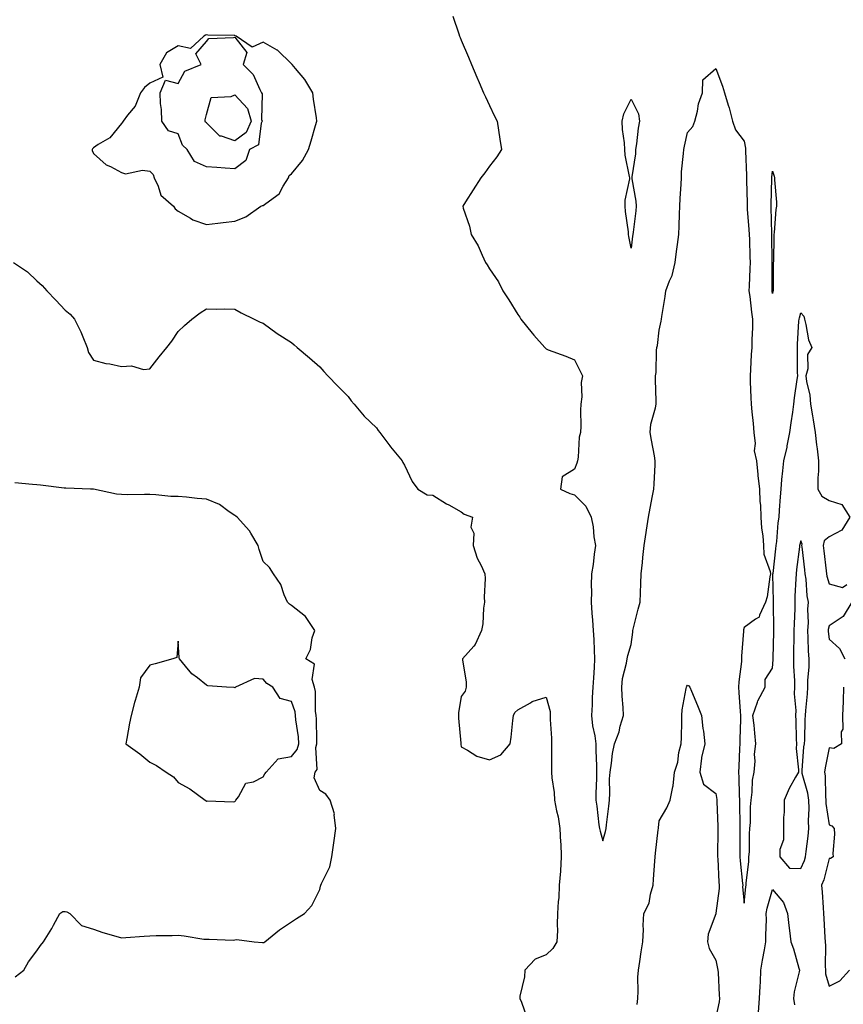
# Model space of a CAD drawing. Units: inches. Extents: x 870803 to 873443, y 7319018 to 7321658.
# Drawn here: x 872182 to 872473, y 7321120 to 7321468 of the extents above; entities that cross this region are included whole.
import ezdxf

# ---------------------------------------------------------------- set-up
doc = ezdxf.new("R2010")
doc.units = ezdxf.units.IN
doc.header["$MEASUREMENT"] = 0
doc.layers.add('Contour_87087319', color=7, linetype='Continuous', true_color=0x22a872)

msp = doc.modelspace()

# ---------------------------------------------------------------- linework, layer by layer
at = {"layer": 'Contour_87087319'}
for points in [[(872335.12, 7321468.99, 3359), (872337.15, 7321462.82, 3359), (872337.47, 7321461.92, 3359), (872337.65, 7321461.52, 3359), (872338.05, 7321460.55, 3359), (872340.66, 7321454.53, 3359), (872341.63, 7321451.92, 3359), (872343.59, 7321447.46, 3359), (872344.36, 7321445.61, 3359), (872345.94, 7321441.92, 3359), (872346.62, 7321440.49, 3359), (872348.05, 7321437.48, 3359), (872349.85, 7321433.72, 3359), (872350.72, 7321431.92, 3359), (872351.21, 7321428.76, 3359), (872351.64, 7321425.51, 3359), (872352.26, 7321421.92, 3359), (872350.63, 7321419.34, 3359), (872348.05, 7321416.03, 3359), (872346.35, 7321413.62, 3359), (872344.94, 7321411.92, 3359), (872342.31, 7321407.66, 3359), (872339.57, 7321403.44, 3359), (872338.59, 7321401.92, 3359), (872338.77, 7321401.2, 3359), (872340.93, 7321394.8, 3359), (872341.51, 7321391.92, 3359), (872344.04, 7321387.91, 3359), (872345.4, 7321384.57, 3359), (872346.67, 7321381.92, 3359), (872347.24, 7321381.1, 3359), (872348.05, 7321379.74, 3359), (872351.22, 7321375.09, 3359), (872352.73, 7321371.92, 3359), (872354.89, 7321368.76, 3359), (872358.05, 7321363.54, 3359), (872358.77, 7321362.64, 3359), (872359.09, 7321361.92, 3359), (872363.08, 7321356.95, 3359), (872363.66, 7321356.31, 3359), (872367.56, 7321351.92, 3359), (872367.8, 7321351.67, 3359), (872368.05, 7321351.44, 3359), (872368.83, 7321351.13, 3359), (872374.99, 7321348.85, 3359), (872378.05, 7321347.55, 3359), (872379.99, 7321343.86, 3359), (872380.89, 7321341.92, 3359), (872380.42, 7321339.55, 3359), (872380.68, 7321334.55, 3359), (872380.34, 7321331.92, 3359), (872380.19, 7321329.78, 3359), (872380.3, 7321324.17, 3359), (872380.16, 7321321.92, 3359), (872379.75, 7321320.23, 3359), (872379.34, 7321313.21, 3359), (872379.11, 7321311.92, 3359), (872378.9, 7321311.07, 3359), (872378.05, 7321308.98, 3359), (872373.71, 7321306.26, 3359), (872373.13, 7321301.92, 3359), (872376.48, 7321300.35, 3359), (872378.05, 7321299.83, 3359), (872382.03, 7321295.89, 3359), (872383.96, 7321291.92, 3359), (872384.66, 7321288.53, 3359), (872384.94, 7321285.04, 3359), (872385.46, 7321281.92, 3359), (872385, 7321278.87, 3359), (872384.72, 7321275.26, 3359), (872384.12, 7321271.92, 3359), (872383.96, 7321267.83, 3359), (872384.13, 7321265.84, 3359), (872383.94, 7321261.92, 3359), (872384.23, 7321258.1, 3359), (872384.39, 7321255.58, 3359), (872384.66, 7321251.92, 3359), (872384.86, 7321248.73, 3359), (872385, 7321244.97, 3359), (872385.18, 7321241.92, 3359), (872384.98, 7321238.85, 3359), (872384.8, 7321235.17, 3359), (872384.58, 7321231.92, 3359), (872384.34, 7321228.21, 3359), (872384.35, 7321225.62, 3359), (872384.08, 7321221.92, 3359), (872384.4, 7321218.27, 3359), (872385.29, 7321214.68, 3359), (872385.62, 7321211.92, 3359), (872385.6, 7321209.47, 3359), (872385.9, 7321204.07, 3359), (872385.88, 7321201.92, 3359), (872385.83, 7321199.7, 3359), (872385.66, 7321194.3, 3359), (872385.61, 7321191.92, 3359), (872385.94, 7321189.81, 3359), (872386.73, 7321183.24, 3359), (872386.93, 7321181.92, 3359), (872387.1, 7321180.97, 3359), (872388.05, 7321177.56, 3359), (872389.05, 7321180.92, 3359), (872389.22, 7321181.92, 3359), (872389.38, 7321183.25, 3359), (872390.18, 7321189.8, 3359), (872390.43, 7321191.92, 3359), (872390.61, 7321194.47, 3359), (872390.44, 7321199.53, 3359), (872390.64, 7321201.92, 3359), (872391.2, 7321205.07, 3359), (872391.47, 7321208.5, 3359), (872392.25, 7321211.92, 3359), (872393.82, 7321216.15, 3359), (872394.23, 7321218.1, 3359), (872395.36, 7321221.92, 3359), (872395.25, 7321224.72, 3359), (872394.91, 7321228.78, 3359), (872394.79, 7321231.92, 3359), (872395, 7321234.97, 3359), (872396.5, 7321240.37, 3359), (872396.65, 7321241.92, 3359), (872396.88, 7321243.09, 3359), (872398.05, 7321247, 3359), (872398.65, 7321251.32, 3359), (872398.72, 7321251.92, 3359), (872398.95, 7321252.82, 3359), (872400.55, 7321259.42, 3359), (872401.24, 7321261.92, 3359), (872401.4, 7321265.27, 3359), (872401.49, 7321268.48, 3359), (872401.66, 7321271.92, 3359), (872402.07, 7321275.94, 3359), (872402.26, 7321277.71, 3359), (872402.69, 7321281.92, 3359), (872403.4, 7321286.57, 3359), (872403.5, 7321287.37, 3359), (872404.17, 7321291.92, 3359), (872404.83, 7321295.14, 3359), (872405.62, 7321299.49, 3359), (872406.1, 7321301.92, 3359), (872406.19, 7321303.78, 3359), (872406.56, 7321310.43, 3359), (872406.64, 7321311.92, 3359), (872406.32, 7321313.65, 3359), (872405.32, 7321319.19, 3359), (872404.82, 7321321.92, 3359), (872405.11, 7321324.86, 3359), (872406.71, 7321330.58, 3359), (872406.9, 7321331.92, 3359), (872406.88, 7321333.09, 3359), (872406.67, 7321340.54, 3359), (872406.65, 7321341.92, 3359), (872406.9, 7321343.07, 3359), (872407.05, 7321350.92, 3359), (872407.21, 7321351.92, 3359), (872407.36, 7321352.61, 3359), (872408.05, 7321358.06, 3359), (872408.68, 7321361.29, 3359), (872408.83, 7321361.92, 3359), (872408.98, 7321362.85, 3359), (872410.06, 7321369.91, 3359), (872410.41, 7321371.92, 3359), (872411.66, 7321375.53, 3359), (872412.55, 7321377.42, 3359), (872413.62, 7321381.92, 3359), (872414.17, 7321385.8, 3359), (872414.43, 7321388.3, 3359), (872414.91, 7321391.92, 3359), (872415.06, 7321394.91, 3359), (872415.14, 7321399.01, 3359), (872415.29, 7321401.92, 3359), (872415.41, 7321404.56, 3359), (872415.76, 7321409.63, 3359), (872415.87, 7321411.92, 3359), (872415.94, 7321414.03, 3359), (872416.62, 7321420.49, 3359), (872416.68, 7321421.92, 3359), (872416.91, 7321423.06, 3359), (872418.05, 7321427.87, 3359), (872419.89, 7321430.08, 3359), (872420.61, 7321431.92, 3359), (872421.52, 7321435.39, 3359), (872421.91, 7321438.06, 3359), (872423.29, 7321441.92, 3359), (872423.42, 7321446.55, 3359), (872428.05, 7321450.49, 3359), (872430.42, 7321444.29, 3359), (872431.11, 7321441.92, 3359), (872432.36, 7321437.61, 3359), (872432.7, 7321436.57, 3359), (872433.93, 7321431.92, 3359), (872435, 7321428.87, 3359), (872438.05, 7321424.8, 3359), (872438.49, 7321422.36, 3359), (872438.53, 7321421.92, 3359), (872438.51, 7321421.46, 3359), (872438.88, 7321412.75, 3359), (872438.86, 7321411.92, 3359), (872438.85, 7321411.11, 3359), (872439.04, 7321402.91, 3359), (872439.04, 7321401.92, 3359), (872439.1, 7321400.87, 3359), (872439.74, 7321393.6, 3359), (872439.83, 7321391.92, 3359), (872439.87, 7321390.1, 3359), (872440.09, 7321383.97, 3359), (872440.14, 7321381.92, 3359), (872440.09, 7321379.88, 3359), (872439.77, 7321373.64, 3359), (872439.72, 7321371.92, 3359), (872439.98, 7321369.99, 3359), (872440.6, 7321364.47, 3359), (872440.95, 7321361.92, 3359), (872440.93, 7321359.04, 3359), (872440.75, 7321354.62, 3359), (872440.73, 7321351.92, 3359), (872440.51, 7321349.46, 3359), (872440.28, 7321344.15, 3359), (872440.1, 7321341.92, 3359), (872440.19, 7321339.78, 3359), (872440.4, 7321334.27, 3359), (872440.5, 7321331.92, 3359), (872440.76, 7321329.21, 3359), (872441.16, 7321325.04, 3359), (872441.45, 7321321.92, 3359), (872441.92, 7321318.05, 3359), (872441.61, 7321315.47, 3359), (872442.37, 7321311.92, 3359), (872442.87, 7321307.1, 3359), (872442.89, 7321306.76, 3359), (872443.43, 7321301.92, 3359), (872443.62, 7321297.49, 3359), (872443.75, 7321296.22, 3359), (872443.96, 7321291.92, 3359), (872444.18, 7321288.05, 3359), (872444.58, 7321285.39, 3359), (872444.81, 7321281.92, 3359), (872444.98, 7321278.85, 3359), (872447.21, 7321272.76, 3359), (872447.29, 7321271.92, 3359), (872447.07, 7321270.94, 3359), (872446.11, 7321263.86, 3359), (872445.55, 7321261.92, 3359), (872443.45, 7321257.33, 3359), (872443.37, 7321256.6, 3359), (872442.08, 7321255.95, 3359), (872438.05, 7321253, 3359), (872437.83, 7321252.14, 3359), (872437.81, 7321251.92, 3359), (872437.81, 7321251.68, 3359), (872437.14, 7321242.83, 3359), (872437.14, 7321241.92, 3359), (872437.1, 7321240.97, 3359), (872436.16, 7321233.81, 3359), (872436.08, 7321231.92, 3359), (872436.19, 7321230.06, 3359), (872436.66, 7321223.31, 3359), (872436.75, 7321221.92, 3359), (872436.74, 7321220.61, 3359), (872436.5, 7321213.47, 3359), (872436.49, 7321211.92, 3359), (872436.38, 7321210.26, 3359), (872436.1, 7321203.87, 3359), (872435.98, 7321201.92, 3359), (872436.15, 7321200.02, 3359), (872436.21, 7321193.76, 3359), (872436.36, 7321191.92, 3359), (872436.4, 7321190.27, 3359), (872436.5, 7321183.47, 3359), (872436.54, 7321181.92, 3359), (872436.53, 7321180.4, 3359), (872436.56, 7321173.41, 3359), (872436.55, 7321171.92, 3359), (872436.66, 7321170.53, 3359), (872437.46, 7321162.51, 3359), (872437.51, 7321161.92, 3359), (872437.5, 7321161.37, 3359), (872438.05, 7321155.55, 3359), (872438.58, 7321161.39, 3359), (872438.69, 7321161.92, 3359), (872438.74, 7321162.61, 3359), (872439.64, 7321170.33, 3359), (872439.74, 7321171.92, 3359), (872439.89, 7321173.76, 3359), (872439.92, 7321180.05, 3359), (872440.09, 7321181.92, 3359), (872440.22, 7321184.09, 3359), (872440.33, 7321189.64, 3359), (872440.47, 7321191.92, 3359), (872440.89, 7321194.76, 3359), (872440.96, 7321199.01, 3359), (872441.55, 7321201.92, 3359), (872441.91, 7321205.78, 3359), (872441.69, 7321208.28, 3359), (872442.21, 7321211.92, 3359), (872441.77, 7321215.64, 3359), (872441.53, 7321218.44, 3359), (872441.14, 7321221.92, 3359), (872442.78, 7321226.65, 3359), (872442.87, 7321227.1, 3359), (872445.5, 7321231.92, 3359), (872445.4, 7321234.57, 3359), (872448.05, 7321238.57, 3359), (872448.31, 7321241.66, 3359), (872448.31, 7321241.92, 3359), (872448.32, 7321242.19, 3359), (872448.5, 7321251.47, 3359), (872448.51, 7321251.92, 3359), (872448.52, 7321252.39, 3359), (872448.42, 7321261.55, 3359), (872448.42, 7321261.92, 3359), (872448.43, 7321262.3, 3359), (872448.2, 7321271.76, 3359), (872448.21, 7321271.92, 3359), (872448.23, 7321272.1, 3359), (872449.18, 7321280.79, 3359), (872449.31, 7321281.92, 3359), (872449.54, 7321283.41, 3359), (872450, 7321289.97, 3359), (872450.37, 7321291.92, 3359), (872450.56, 7321294.43, 3359), (872450.84, 7321299.13, 3359), (872451.06, 7321301.92, 3359), (872451.38, 7321305.25, 3359), (872451.66, 7321308.31, 3359), (872452.01, 7321311.92, 3359), (872453.24, 7321316.73, 3359), (872453.27, 7321317.14, 3359), (872454.2, 7321321.92, 3359), (872454.61, 7321325.36, 3359), (872455.2, 7321329.07, 3359), (872455.56, 7321331.92, 3359), (872455.79, 7321334.18, 3359), (872456.81, 7321340.67, 3359), (872456.95, 7321341.92, 3359), (872456.87, 7321343.1, 3359), (872456.92, 7321350.8, 3359), (872456.84, 7321351.92, 3359), (872456.9, 7321353.07, 3359), (872457.41, 7321361.29, 3359), (872457.45, 7321361.92, 3359), (872457.56, 7321362.41, 3359), (872458.05, 7321364.21, 3359), (872459.14, 7321363.01, 3359), (872459.32, 7321361.92, 3359), (872459.88, 7321360.09, 3359), (872460.76, 7321354.63, 3359), (872462, 7321351.92, 3359), (872460.46, 7321349.51, 3359), (872460.54, 7321344.41, 3359), (872459.85, 7321341.92, 3359), (872460.1, 7321339.87, 3359), (872461.21, 7321335.08, 3359), (872461.5, 7321331.92, 3359), (872462.15, 7321327.82, 3359), (872462.47, 7321326.34, 3359), (872463.09, 7321321.92, 3359), (872463.61, 7321317.48, 3359), (872463.79, 7321316.18, 3359), (872464.31, 7321311.92, 3359), (872464.32, 7321308.19, 3359), (872464.11, 7321305.86, 3359), (872464.12, 7321301.92, 3359), (872465.47, 7321299.34, 3359), (872468.05, 7321297.83, 3359), (872472.54, 7321296.41, 3359), (872475.4, 7321291.92, 3359), (872472.54, 7321287.43, 3359), (872468.05, 7321285.03, 3359), (872466.33, 7321283.64, 3359), (872465.94, 7321281.92, 3359), (872466.16, 7321280.03, 3359), (872466.97, 7321273, 3359), (872467.1, 7321271.92, 3359), (872467.23, 7321271.1, 3359), (872468.05, 7321268.39, 3359), (872472.79, 7321267.17, 3359), (872474.3, 7321268.17, 3359)], [(872179.78, 7321381.92, 3360), (872184.83, 7321378.7, 3360), (872188.05, 7321375.52, 3360), (872189.98, 7321373.85, 3360), (872191.59, 7321371.92, 3360), (872194.82, 7321368.69, 3360), (872198.05, 7321365.07, 3360), (872199.87, 7321363.74, 3360), (872201.39, 7321361.92, 3360), (872203.63, 7321357.5, 3360), (872204.32, 7321355.65, 3360), (872205.9, 7321351.92, 3360), (872206.3, 7321350.17, 3360), (872208.05, 7321347.44, 3360), (872212.44, 7321346.31, 3360), (872213.83, 7321346.14, 3360), (872218.05, 7321345.26, 3360), (872221.57, 7321345.44, 3360), (872225.81, 7321344.16, 3360), (872228.05, 7321344.42, 3360), (872231.3, 7321348.67, 3360), (872234.05, 7321351.92, 3360), (872235.75, 7321354.22, 3360), (872238.05, 7321357.57, 3360), (872240.22, 7321359.75, 3360), (872242.81, 7321361.92, 3360), (872245.83, 7321364.14, 3360), (872248.05, 7321365.62, 3360), (872251.6, 7321365.47, 3360), (872254.41, 7321365.56, 3360), (872258.05, 7321365.45, 3360), (872260.31, 7321364.19, 3360), (872264.91, 7321361.92, 3360), (872267.05, 7321360.92, 3360), (872268.05, 7321360.53, 3360), (872273.05, 7321356.92, 3360), (872278.05, 7321353.67, 3360), (872278.96, 7321352.83, 3360), (872280.04, 7321351.92, 3360), (872284.38, 7321348.25, 3360), (872288.05, 7321345.12, 3360), (872289.53, 7321343.4, 3360), (872290.96, 7321341.92, 3360), (872294.41, 7321338.28, 3360), (872298.05, 7321334.64, 3360), (872299.2, 7321333.07, 3360), (872300.18, 7321331.92, 3360), (872303.8, 7321327.67, 3360), (872308.05, 7321323.57, 3360), (872308.74, 7321322.61, 3360), (872309.33, 7321321.92, 3360), (872312.8, 7321317.17, 3360), (872313.01, 7321316.88, 3360), (872317.12, 7321311.92, 3360), (872317.41, 7321311.28, 3360), (872318.05, 7321310.37, 3360), (872320.68, 7321304.55, 3360), (872322.76, 7321301.92, 3360), (872326.05, 7321299.92, 3360), (872328.05, 7321299.8, 3360), (872332.86, 7321296.73, 3360), (872333.64, 7321296.33, 3360), (872338.05, 7321293.89, 3360), (872339.12, 7321292.99, 3360), (872341.98, 7321291.92, 3360), (872341.49, 7321288.48, 3360), (872342.46, 7321286.33, 3360), (872342.26, 7321281.92, 3360), (872343.65, 7321277.52, 3360), (872345.05, 7321274.92, 3360), (872346.39, 7321271.92, 3360), (872346.49, 7321270.36, 3360), (872346.21, 7321263.76, 3360), (872346.31, 7321261.92, 3360), (872345.96, 7321259.83, 3360), (872345.71, 7321254.26, 3360), (872345.19, 7321251.92, 3360), (872343.03, 7321246.93, 3360), (872342.49, 7321246.36, 3360), (872338.46, 7321241.92, 3360), (872338.47, 7321241.51, 3360), (872339.77, 7321233.64, 3360), (872339.78, 7321231.92, 3360), (872339.49, 7321230.48, 3360), (872338.05, 7321228.64, 3360), (872337.14, 7321222.83, 3360), (872337.05, 7321221.92, 3360), (872337.06, 7321220.93, 3360), (872337.86, 7321212.11, 3360), (872337.86, 7321211.92, 3360), (872337.88, 7321211.75, 3360), (872338.05, 7321210.82, 3360), (872340.32, 7321209.65, 3360), (872343.62, 7321207.49, 3360), (872348.05, 7321206.19, 3360), (872352.01, 7321207.96, 3360), (872355.32, 7321211.92, 3360), (872355.73, 7321214.24, 3360), (872356.25, 7321220.12, 3360), (872356.53, 7321221.92, 3360), (872357, 7321222.97, 3360), (872358.05, 7321223.94, 3360), (872362.47, 7321226.33, 3360), (872363.17, 7321226.8, 3360), (872368.05, 7321228.35, 3360), (872369.49, 7321223.36, 3360), (872369.51, 7321221.92, 3360), (872369.53, 7321220.44, 3360), (872369.96, 7321213.83, 3360), (872369.98, 7321211.92, 3360), (872369.93, 7321210.04, 3360), (872369.95, 7321203.82, 3360), (872369.9, 7321201.92, 3360), (872370.06, 7321199.91, 3360), (872370.86, 7321194.73, 3360), (872371.05, 7321191.92, 3360), (872371.74, 7321188.23, 3360), (872372.25, 7321186.12, 3360), (872372.95, 7321181.92, 3360), (872373.17, 7321177.04, 3360), (872373.19, 7321176.78, 3360), (872373.42, 7321171.92, 3360), (872373.09, 7321166.96, 3360), (872373.1, 7321166.87, 3360), (872372.62, 7321161.92, 3360), (872372.5, 7321157.47, 3360), (872372.27, 7321156.13, 3360), (872372.12, 7321151.92, 3360), (872371.91, 7321148.06, 3360), (872372.04, 7321145.9, 3360), (872371.86, 7321141.92, 3360), (872370.46, 7321139.51, 3360), (872368.05, 7321137.31, 3360), (872364.14, 7321135.83, 3360), (872360.52, 7321131.92, 3360), (872360.4, 7321129.57, 3360), (872358.81, 7321122.68, 3360), (872358.75, 7321121.92, 3360), (872359.34, 7321120.63, 3360), (872361.25, 7321115.12, 3360)], [(872180.43, 7321129.54, 3361), (872183.46, 7321131.92, 3361), (872185.18, 7321134.79, 3361), (872188.05, 7321138.71, 3361), (872189.41, 7321140.56, 3361), (872190.49, 7321141.92, 3361), (872193.36, 7321146.61, 3361), (872193.98, 7321147.85, 3361), (872196.15, 7321151.92, 3361), (872197.29, 7321152.68, 3361), (872198.05, 7321152.69, 3361), (872198.64, 7321152.51, 3361), (872199.74, 7321151.92, 3361), (872203.81, 7321147.68, 3361), (872208.05, 7321146.4, 3361), (872211.37, 7321145.24, 3361), (872216, 7321143.97, 3361), (872218.05, 7321143.33, 3361), (872219.52, 7321143.39, 3361), (872226.04, 7321143.93, 3361), (872228.05, 7321144.01, 3361), (872230.23, 7321144.1, 3361), (872235.86, 7321144.11, 3361), (872238.05, 7321144.21, 3361), (872240.13, 7321144.01, 3361), (872247.06, 7321142.91, 3361), (872248.05, 7321142.8, 3361), (872249, 7321142.87, 3361), (872257.42, 7321142.55, 3361), (872258.05, 7321142.61, 3361), (872258.81, 7321142.68, 3361), (872264.93, 7321141.92, 3361), (872267.82, 7321141.69, 3361), (872268.05, 7321141.67, 3361), (872268.26, 7321141.71, 3361), (872268.61, 7321141.92, 3361), (872273.78, 7321146.18, 3361), (872278.05, 7321149.02, 3361), (872279.85, 7321150.12, 3361), (872282.62, 7321151.92, 3361), (872285.24, 7321154.73, 3361), (872288.05, 7321160.45, 3361), (872288.36, 7321161.61, 3361), (872288.46, 7321161.92, 3361), (872288.67, 7321162.54, 3361), (872291.57, 7321168.4, 3361), (872292.31, 7321171.92, 3361), (872293.06, 7321176.91, 3361), (872293.07, 7321176.93, 3361), (872293.79, 7321181.92, 3361), (872293.16, 7321186.81, 3361), (872293.24, 7321187.11, 3361), (872291.72, 7321191.92, 3361), (872290.2, 7321194.07, 3361), (872288.05, 7321195.4, 3361), (872286.05, 7321199.92, 3361), (872286.44, 7321201.92, 3361), (872287.12, 7321202.85, 3361), (872286.72, 7321210.59, 3361), (872287.08, 7321211.92, 3361), (872287, 7321212.97, 3361), (872286.85, 7321220.71, 3361), (872286.74, 7321221.92, 3361), (872286.51, 7321223.46, 3361), (872286.5, 7321230.37, 3361), (872286.17, 7321231.92, 3361), (872285.32, 7321234.65, 3361), (872286.17, 7321240.04, 3361), (872283.15, 7321241.92, 3361), (872284.79, 7321245.18, 3361), (872285.43, 7321249.3, 3361), (872286.26, 7321251.92, 3361), (872282.99, 7321256.86, 3361), (872278.05, 7321260.72, 3361), (872277.41, 7321261.28, 3361), (872276.6, 7321261.92, 3361), (872275.48, 7321264.49, 3361), (872274.34, 7321268.21, 3361), (872271.73, 7321271.92, 3361), (872270.32, 7321274.19, 3361), (872268.05, 7321276.33, 3361), (872266.67, 7321280.54, 3361), (872266.34, 7321281.92, 3361), (872263.65, 7321286.31, 3361), (872263.23, 7321287.1, 3361), (872258.9, 7321291.92, 3361), (872258.42, 7321292.29, 3361), (872258.05, 7321292.55, 3361), (872256.09, 7321293.88, 3361), (872252.64, 7321296.51, 3361), (872248.05, 7321298.35, 3361), (872244.76, 7321298.62, 3361), (872240.97, 7321299, 3361), (872238.05, 7321299.26, 3361), (872235.46, 7321299.33, 3361), (872230.11, 7321299.86, 3361), (872228.05, 7321299.93, 3361), (872226.12, 7321299.99, 3361), (872220.05, 7321299.92, 3361), (872218.05, 7321299.98, 3361), (872216.21, 7321300.08, 3361), (872208.08, 7321301.89, 3361), (872208.02, 7321301.89, 3361), (872206.99, 7321301.92, 3361), (872198.34, 7321302.21, 3361), (872198.05, 7321302.24, 3361), (872197.69, 7321302.28, 3361), (872189.36, 7321303.23, 3361), (872188.05, 7321303.35, 3361), (872186.49, 7321303.48, 3361), (872180.26, 7321304.13, 3361)], [(872476.04, 7321261.92, 3359), (872473.03, 7321256.93, 3359), (872468.05, 7321253.61, 3359), (872467.73, 7321252.24, 3359), (872467.71, 7321251.92, 3359), (872467.73, 7321251.6, 3359), (872468.05, 7321248.84, 3359), (872471.73, 7321245.6, 3359), (872473.66, 7321241.92, 3359)], [(872400.25, 7321119.72, 3360), (872400.5, 7321121.92, 3360), (872400.62, 7321124.49, 3360), (872400.5, 7321129.47, 3360), (872400.64, 7321131.92, 3360), (872401.11, 7321134.98, 3360), (872401.65, 7321138.32, 3360), (872402.21, 7321141.92, 3360), (872402.42, 7321146.29, 3360), (872402.3, 7321147.67, 3360), (872402.56, 7321151.92, 3360), (872404.41, 7321155.55, 3360), (872404.92, 7321158.79, 3360), (872405.91, 7321161.92, 3360), (872405.96, 7321164.01, 3360), (872406.52, 7321170.39, 3360), (872406.56, 7321171.92, 3360), (872406.69, 7321173.28, 3360), (872407.67, 7321181.54, 3360), (872407.71, 7321181.92, 3360), (872407.75, 7321182.22, 3360), (872408.05, 7321184.71, 3360), (872410.67, 7321189.3, 3360), (872411.91, 7321191.92, 3360), (872412.83, 7321196.7, 3360), (872412.97, 7321197, 3360), (872413.45, 7321201.92, 3360), (872414.59, 7321205.38, 3360), (872415, 7321208.86, 3360), (872415.73, 7321211.92, 3360), (872415.86, 7321214.11, 3360), (872415.95, 7321219.82, 3360), (872416.06, 7321221.92, 3360), (872416.12, 7321223.85, 3360), (872417.59, 7321231.46, 3360), (872417.61, 7321231.92, 3360), (872417.76, 7321232.21, 3360), (872418.05, 7321232.6, 3360), (872418.51, 7321232.38, 3360), (872418.86, 7321231.92, 3360), (872419.43, 7321230.54, 3360), (872421.56, 7321225.44, 3360), (872422.97, 7321221.92, 3360), (872423.45, 7321217.32, 3360), (872423.62, 7321216.35, 3360), (872424.14, 7321211.92, 3360), (872422.97, 7321207, 3360), (872423, 7321206.87, 3360), (872422.4, 7321201.92, 3360), (872423.71, 7321197.58, 3360), (872428.05, 7321194.29, 3360), (872428.38, 7321192.25, 3360), (872428.4, 7321191.92, 3360), (872428.41, 7321191.56, 3360), (872428.76, 7321182.63, 3360), (872428.78, 7321181.92, 3360), (872428.78, 7321181.2, 3360), (872428.64, 7321172.51, 3360), (872428.63, 7321171.92, 3360), (872428.68, 7321171.29, 3360), (872429.11, 7321162.98, 3360), (872429.2, 7321161.92, 3360), (872429.18, 7321160.79, 3360), (872428.05, 7321152.01, 3360), (872428.01, 7321151.96, 3360), (872428, 7321151.92, 3360), (872427.99, 7321151.86, 3360), (872425.36, 7321144.61, 3360), (872425.04, 7321141.92, 3360), (872425.64, 7321139.51, 3360), (872428.05, 7321135.49, 3360), (872428.64, 7321132.51, 3360), (872428.78, 7321131.92, 3360), (872428.84, 7321131.13, 3360), (872429.2, 7321123.07, 3360), (872429.31, 7321121.92, 3360), (872429.22, 7321120.75, 3360), (872428.05, 7321115.34, 3360)], [(872473.09, 7321231.92, 3359), (872472.98, 7321226.99, 3359), (872472.96, 7321226.83, 3359), (872472.84, 7321221.92, 3359), (872472.87, 7321217.1, 3359), (872472.27, 7321216.14, 3359), (872472.43, 7321211.92, 3359), (872469.7, 7321210.27, 3359), (872468.05, 7321210.43, 3359), (872466.62, 7321203.35, 3359), (872466.44, 7321201.92, 3359), (872466.67, 7321200.54, 3359), (872466.73, 7321193.24, 3359), (872466.9, 7321191.92, 3359), (872466.94, 7321190.81, 3359), (872468.05, 7321183.23, 3359), (872469.04, 7321182.91, 3359), (872469.85, 7321181.92, 3359), (872469.98, 7321179.99, 3359), (872469.31, 7321173.18, 3359), (872469.43, 7321171.92, 3359), (872468.56, 7321171.41, 3359), (872468.05, 7321171.36, 3359), (872466.14, 7321163.83, 3359), (872465.39, 7321161.92, 3359), (872465.55, 7321159.42, 3359), (872465.98, 7321153.99, 3359), (872466.12, 7321151.92, 3359), (872466.23, 7321150.1, 3359), (872466.55, 7321143.41, 3359), (872466.64, 7321141.92, 3359), (872466.74, 7321140.61, 3359), (872466.66, 7321133.31, 3359), (872466.74, 7321131.92, 3359), (872466.79, 7321130.66, 3359), (872468.05, 7321126.3, 3359), (872471.89, 7321128.08, 3359), (872475.24, 7321131.92, 3359)], [(872443.14, 7321117.01, 3360), (872443.47, 7321121.92, 3360), (872443.71, 7321126.26, 3360), (872443.75, 7321127.62, 3360), (872443.98, 7321131.92, 3360), (872444.56, 7321135.41, 3360), (872445.21, 7321139.08, 3360), (872445.7, 7321141.92, 3360), (872445.67, 7321144.3, 3360), (872445.88, 7321149.75, 3360), (872445.86, 7321151.92, 3360), (872446.18, 7321153.8, 3360), (872448.05, 7321160.42, 3360), (872451.95, 7321155.82, 3360), (872453.34, 7321151.92, 3360), (872453.83, 7321147.7, 3360), (872454.06, 7321145.91, 3360), (872454.53, 7321141.92, 3360), (872455.52, 7321139.4, 3360), (872457.32, 7321132.65, 3360), (872457.56, 7321131.92, 3360), (872457.5, 7321131.37, 3360), (872455.69, 7321124.28, 3360), (872455.49, 7321121.92, 3360), (872455.81, 7321119.67, 3360)]]:
    msp.add_polyline3d(points, dxfattribs=at)
for points in [[(872258.05, 7321396.57, 3360), (872261.9, 7321398.08, 3360), (872267.28, 7321401.92, 3360), (872267.85, 7321402.13, 3360), (872268.05, 7321402.1, 3360), (872268.95, 7321402.82, 3360), (872273.74, 7321406.23, 3360), (872275.1, 7321408.97, 3360), (872276.97, 7321411.92, 3360), (872277.3, 7321412.67, 3360), (872278.05, 7321413.28, 3360), (872281.98, 7321417.99, 3360), (872284.06, 7321421.92, 3360), (872285, 7321424.97, 3360), (872286.53, 7321430.4, 3360), (872286.98, 7321431.92, 3360), (872286.85, 7321433.12, 3360), (872285.81, 7321439.68, 3360), (872285.6, 7321441.92, 3360), (872282.74, 7321446.61, 3360), (872279.5, 7321450.47, 3360), (872278.32, 7321451.92, 3360), (872278.21, 7321452.08, 3360), (872278.05, 7321452.22, 3360), (872273.08, 7321456.95, 3360), (872272.96, 7321457.01, 3360), (872268.05, 7321459.83, 3360), (872264.2, 7321458.07, 3360), (872258.5, 7321461.92, 3360), (872258.2, 7321462.07, 3360), (872258.05, 7321462.13, 3360), (872257.83, 7321462.14, 3360), (872248.47, 7321462.34, 3360), (872248.05, 7321462.39, 3360), (872247.66, 7321462.31, 3360), (872247.12, 7321461.92, 3360), (872242.41, 7321457.56, 3360), (872238.05, 7321458.52, 3360), (872233.94, 7321456.03, 3360), (872231.58, 7321451.92, 3360), (872232.55, 7321447.42, 3360), (872228.05, 7321445.39, 3360), (872226.16, 7321443.81, 3360), (872224.77, 7321441.92, 3360), (872222.8, 7321437.17, 3360), (872220.16, 7321434.02, 3360), (872218.53, 7321431.92, 3360), (872218.4, 7321431.57, 3360), (872218.05, 7321431.05, 3360), (872213.89, 7321426.08, 3360), (872209.78, 7321423.65, 3360), (872208.05, 7321422.47, 3360), (872207.8, 7321422.17, 3360), (872207.6, 7321421.92, 3360), (872207.63, 7321421.51, 3360), (872208.05, 7321420.5, 3360), (872212.63, 7321416.5, 3360), (872214.09, 7321415.88, 3360), (872218.05, 7321413.77, 3360), (872219.45, 7321413.32, 3360), (872225.36, 7321414.61, 3360), (872228.05, 7321414.25, 3360), (872229.24, 7321413.11, 3360), (872229.55, 7321411.92, 3360), (872230.97, 7321409, 3360), (872231.87, 7321405.73, 3360), (872236.39, 7321401.92, 3360), (872237.02, 7321400.89, 3360), (872238.05, 7321400.11, 3360), (872242.38, 7321397.59, 3360), (872243.17, 7321397.04, 3360), (872248.05, 7321395.4, 3360), (872252, 7321395.87, 3360), (872253.91, 7321396.06, 3360)], [(872258.05, 7321415.01, 3360), (872254.68, 7321415.29, 3360), (872251.63, 7321415.5, 3360), (872248.05, 7321415.81, 3360), (872243.75, 7321417.62, 3360), (872241.23, 7321421.92, 3360), (872239.51, 7321423.38, 3360), (872238.05, 7321427.47, 3360), (872234.61, 7321428.48, 3360), (872232.24, 7321431.92, 3360), (872232.16, 7321436.03, 3360), (872231.78, 7321438.19, 3360), (872231.68, 7321441.92, 3360), (872233.58, 7321446.39, 3360), (872238.05, 7321445.28, 3360), (872240.35, 7321449.62, 3360), (872246.16, 7321451.92, 3360), (872244.28, 7321455.69, 3360), (872248.05, 7321460.07, 3360), (872248.87, 7321461.1, 3360), (872257.6, 7321461.47, 3360), (872258.05, 7321461.64, 3360), (872262.27, 7321456.14, 3360), (872261.05, 7321451.92, 3360), (872264.54, 7321448.4, 3360), (872266.83, 7321443.14, 3360), (872267.51, 7321441.92, 3360), (872267.76, 7321441.63, 3360), (872267.52, 7321432.45, 3360), (872267.68, 7321431.92, 3360), (872267.37, 7321431.24, 3360), (872266.38, 7321423.59, 3360), (872263.28, 7321421.92, 3360), (872261.9, 7321418.07, 3360)], [(872258.05, 7321424.98, 3359), (872253.36, 7321426.61, 3359), (872252.76, 7321426.63, 3359), (872248.05, 7321431.31, 3359), (872247.73, 7321431.6, 3359), (872247.56, 7321431.92, 3359), (872247.61, 7321432.36, 3359), (872248.05, 7321434.24, 3359), (872249.66, 7321440.31, 3359), (872256.75, 7321440.63, 3359), (872258.05, 7321441.23, 3359), (872262.5, 7321436.37, 3359), (872263.84, 7321431.92, 3359), (872262.02, 7321427.95, 3359)], [(872398.05, 7321387.07, 3358), (872397.23, 7321391.1, 3358), (872397.2, 7321391.92, 3358), (872397.12, 7321392.84, 3358), (872396.11, 7321399.98, 3358), (872395.96, 7321401.92, 3358), (872395.95, 7321404.02, 3358), (872397.61, 7321411.49, 3358), (872397.61, 7321411.92, 3358), (872397.57, 7321412.4, 3358), (872396, 7321419.87, 3358), (872395.89, 7321421.92, 3358), (872395.69, 7321424.28, 3358), (872395.09, 7321428.97, 3358), (872394.87, 7321431.92, 3358), (872395.52, 7321434.45, 3358), (872398.05, 7321439.71, 3358), (872400.69, 7321434.56, 3358), (872400.99, 7321431.92, 3358), (872400.57, 7321429.4, 3358), (872399.98, 7321423.85, 3358), (872399.69, 7321421.92, 3358), (872399.62, 7321420.35, 3358), (872398.37, 7321412.24, 3358), (872398.35, 7321411.92, 3358), (872398.38, 7321411.59, 3358), (872399.79, 7321403.66, 3358), (872399.9, 7321401.92, 3358), (872399.73, 7321400.25, 3358), (872398.82, 7321392.69, 3358), (872398.73, 7321391.92, 3358), (872398.63, 7321391.33, 3358)], [(872448.05, 7321370.99, 3358), (872447.92, 7321371.79, 3358), (872447.91, 7321371.92, 3358), (872447.91, 7321372.06, 3358), (872447.9, 7321381.77, 3358), (872447.91, 7321381.92, 3358), (872447.9, 7321382.07, 3358), (872447.86, 7321391.73, 3358), (872447.86, 7321391.92, 3358), (872447.85, 7321392.13, 3358), (872447.62, 7321401.49, 3358), (872447.59, 7321401.92, 3358), (872447.59, 7321402.38, 3358), (872447.82, 7321411.7, 3358), (872447.82, 7321411.92, 3358), (872447.83, 7321412.14, 3358), (872448.05, 7321414.23, 3358), (872448.59, 7321412.46, 3358), (872448.81, 7321411.92, 3358), (872448.81, 7321411.16, 3358), (872449.43, 7321403.3, 3358), (872449.43, 7321401.92, 3358), (872449.22, 7321400.75, 3358), (872448.65, 7321392.52, 3358), (872448.56, 7321391.92, 3358), (872448.48, 7321391.5, 3358), (872448.38, 7321382.25, 3358), (872448.33, 7321381.92, 3358), (872448.3, 7321381.67, 3358), (872448.29, 7321372.16, 3358), (872448.26, 7321371.92, 3358), (872448.22, 7321371.75, 3358)], [(872458.05, 7321167.77, 3360), (872459.35, 7321170.63, 3360), (872459.76, 7321171.92, 3360), (872459.92, 7321173.79, 3360), (872460.69, 7321179.28, 3360), (872460.88, 7321181.92, 3360), (872460.75, 7321184.62, 3360), (872461, 7321188.97, 3360), (872460.88, 7321191.92, 3360), (872460.56, 7321194.43, 3360), (872458.58, 7321201.39, 3360), (872458.49, 7321201.92, 3360), (872458.56, 7321202.43, 3360), (872459.16, 7321210.81, 3360), (872459.33, 7321211.92, 3360), (872459.43, 7321213.3, 3360), (872459.55, 7321220.42, 3360), (872459.67, 7321221.92, 3360), (872459.8, 7321223.67, 3360), (872460.42, 7321229.55, 3360), (872460.57, 7321231.92, 3360), (872460.56, 7321234.43, 3360), (872460.97, 7321239.01, 3360), (872460.96, 7321241.92, 3360), (872460.77, 7321244.63, 3360), (872460.68, 7321249.29, 3360), (872460.52, 7321251.92, 3360), (872460.73, 7321254.6, 3360), (872460.5, 7321259.47, 3360), (872460.76, 7321261.92, 3360), (872460.29, 7321264.17, 3360), (872459.91, 7321270.06, 3360), (872459.6, 7321271.92, 3360), (872459.44, 7321273.31, 3360), (872458.48, 7321281.49, 3360), (872458.43, 7321281.92, 3360), (872458.54, 7321282.41, 3360), (872458.05, 7321283.66, 3360), (872457.68, 7321282.29, 3360), (872457.63, 7321281.92, 3360), (872457.57, 7321281.44, 3360), (872456.54, 7321273.43, 3360), (872456.36, 7321271.92, 3360), (872456.33, 7321270.2, 3360), (872455.95, 7321264.02, 3360), (872455.91, 7321261.92, 3360), (872455.88, 7321259.75, 3360), (872455.65, 7321254.32, 3360), (872455.61, 7321251.92, 3360), (872455.57, 7321249.44, 3360), (872455.49, 7321244.48, 3360), (872455.44, 7321241.92, 3360), (872455.43, 7321239.3, 3360), (872455.84, 7321234.13, 3360), (872455.83, 7321231.92, 3360), (872455.7, 7321229.57, 3360), (872456.31, 7321223.66, 3360), (872456.18, 7321221.92, 3360), (872456.26, 7321220.13, 3360), (872456.4, 7321213.58, 3360), (872456.47, 7321211.92, 3360), (872456.39, 7321210.26, 3360), (872457.23, 7321202.74, 3360), (872457.18, 7321201.92, 3360), (872456.23, 7321200.1, 3360), (872453.91, 7321196.07, 3360), (872452.2, 7321191.92, 3360), (872452.19, 7321187.78, 3360), (872451.94, 7321185.82, 3360), (872451.94, 7321181.92, 3360), (872451.96, 7321178.01, 3360), (872450.63, 7321174.5, 3360), (872450.68, 7321171.92, 3360), (872454.06, 7321167.93, 3360)], [(872258.05, 7321191.51, 3362), (872258.23, 7321191.74, 3362), (872258.38, 7321191.92, 3362), (872259.34, 7321193.21, 3362), (872261.95, 7321198.01, 3362), (872264.64, 7321198.51, 3362), (872268.05, 7321200.17, 3362), (872268.68, 7321201.3, 3362), (872269.07, 7321201.92, 3362), (872273.4, 7321206.56, 3362), (872278.05, 7321207.41, 3362), (872280.12, 7321209.85, 3362), (872280.69, 7321211.92, 3362), (872280.5, 7321214.37, 3362), (872279.66, 7321220.31, 3362), (872279.52, 7321221.92, 3362), (872279.33, 7321223.19, 3362), (872278.05, 7321226.86, 3362), (872274.04, 7321227.91, 3362), (872271.45, 7321231.92, 3362), (872269.31, 7321233.18, 3362), (872268.05, 7321234.78, 3362), (872265.01, 7321234.96, 3362), (872258.25, 7321231.92, 3362), (872258.18, 7321231.79, 3362), (872258.05, 7321231.72, 3362), (872257.87, 7321231.74, 3362), (872255.15, 7321231.92, 3362), (872248.56, 7321232.43, 3362), (872248.05, 7321232.58, 3362), (872244.82, 7321235.16, 3362), (872242.8, 7321236.67, 3362), (872240.65, 7321239.32, 3362), (872238.45, 7321241.92, 3362), (872238.36, 7321242.23, 3362), (872238.05, 7321248.11, 3362), (872237.59, 7321242.38, 3362), (872236.11, 7321241.92, 3362), (872229.86, 7321240.11, 3362), (872228.05, 7321239.71, 3362), (872224.73, 7321235.24, 3362), (872224.19, 7321231.92, 3362), (872222.8, 7321227.17, 3362), (872222.62, 7321226.49, 3362), (872221.36, 7321221.92, 3362), (872220.84, 7321219.13, 3362), (872219.88, 7321213.75, 3362), (872219.54, 7321211.92, 3362), (872224.45, 7321208.32, 3362), (872228.05, 7321205.4, 3362), (872230.39, 7321204.26, 3362), (872233.82, 7321201.92, 3362), (872236.4, 7321200.26, 3362), (872238.05, 7321198.16, 3362), (872242.12, 7321195.99, 3362), (872247.59, 7321191.92, 3362), (872247.9, 7321191.77, 3362), (872248.05, 7321191.52, 3362), (872248.28, 7321191.69, 3362), (872257.47, 7321191.34, 3362)]]:
    msp.add_polyline3d(points, close=True, dxfattribs=at)

doc.saveas('drawing.dxf')
